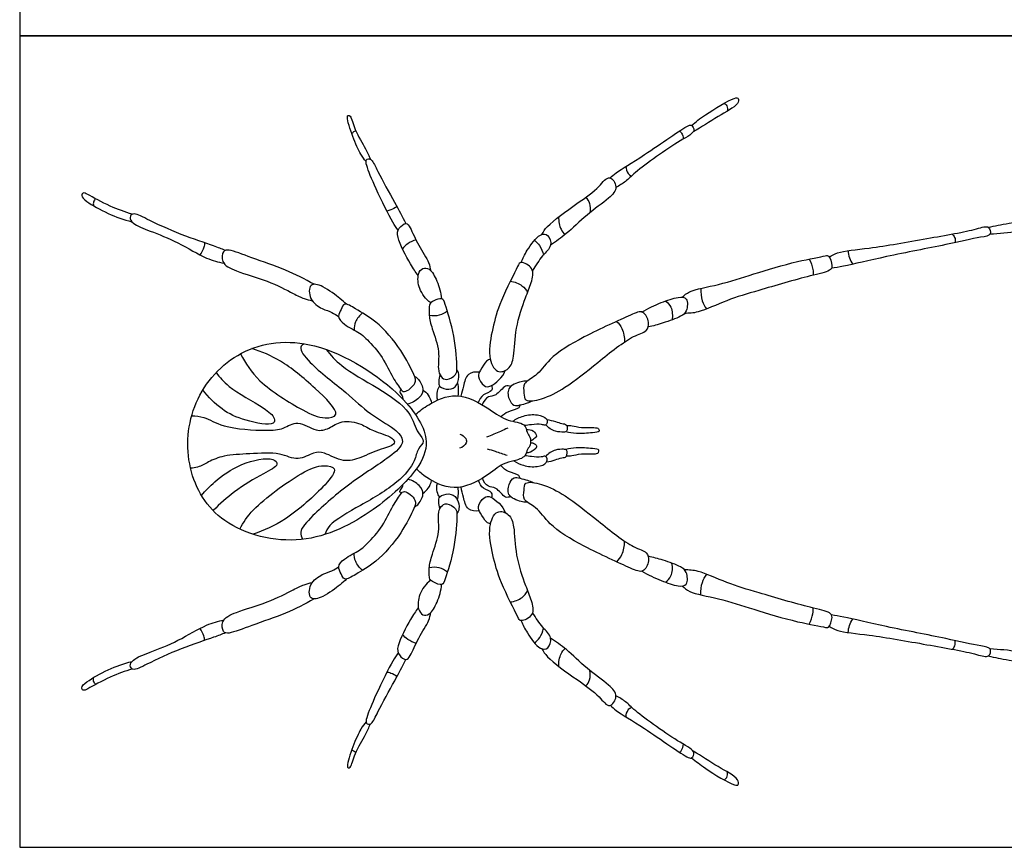
# Model space of a CAD drawing. Units: feet. Extents: x 0 to 0.577, y -0.43 to 0.211.
# Drawn here: x 0 to 0.128, y 0 to 0.108 of the extents above; entities that cross this region are included whole.
import ezdxf

# ---------------------------------------------------------------- set-up
doc = ezdxf.new("R2010")
doc.units = ezdxf.units.FT
doc.header["$MEASUREMENT"] = 0
for name, color, linetype, true_color in [('2D$AG-ANIMALS', 7, 'Continuous', 0x66ccff), ('2D$AG-DETAILS', 7, 'Continuous', 0x66ffff), ('2D$X-VPRT', 6, 'Continuous', 0xff00ff)]:
    doc.layers.add(name, color=color, linetype=linetype, true_color=true_color)

msp = doc.modelspace()

# ---------------------------------------------------------------- linework, layer by layer
at = {"layer": '2D$AG-ANIMALS'}
for points, knots in [([(0.08751, 0.09406), (0.0881, 0.09455), (0.08912, 0.09538), (0.09289, 0.09771), (0.0937, 0.09765), (0.09359, 0.09662), (0.09074, 0.09517), (0.08881, 0.09384), (0.08771, 0.0932)], [0, 0, 0, 0, 0.515266, 1.220575, 1.465206, 1.738978, 2.33013, 2.995808, 2.995808, 2.995808, 2.995808]), ([(0.0451, 0.08938), (0.04486, 0.08967), (0.04435, 0.09032), (0.04338, 0.09251), (0.04255, 0.09502), (0.04276, 0.09542), (0.0432, 0.09529), (0.0436, 0.09333), (0.04509, 0.09107), (0.04547, 0.09011), (0.04567, 0.08965)], [0, 0, 0, 0, 0.363265, 0.906551, 1.453219, 1.630866, 1.80705, 2.272937, 2.843375, 3.262553, 3.262553, 3.262553, 3.262553]), ([(0.0769, 0.08722), (0.07716, 0.08745), (0.07776, 0.08803), (0.08131, 0.09008), (0.08688, 0.09409), (0.08755, 0.09414), (0.08812, 0.09318), (0.08577, 0.09204), (0.08014, 0.08806), (0.07904, 0.08677), (0.07809, 0.08621), (0.07765, 0.08598)], [0, 0, 0, 0, 0.347009, 1.057575, 1.945492, 2.179351, 2.455185, 2.966603, 3.872499, 4.324241, 4.737755, 4.737755, 4.737755, 4.737755]), ([(0.04929, 0.0804), (0.04905, 0.08075), (0.0485, 0.08144), (0.0464, 0.08576), (0.04518, 0.08864), (0.04504, 0.08956), (0.04544, 0.08974), (0.04595, 0.08958), (0.04668, 0.08786), (0.0489, 0.08397), (0.04981, 0.08219), (0.0503, 0.08126)], [0, 0, 0, 0, 0.383796, 1.131005, 1.74804, 2.03288, 2.226318, 2.444344, 2.890883, 3.616868, 4.219257, 4.219257, 4.219257, 4.219257]), ([(0.068, 0.07985), (0.06823, 0.08021), (0.06863, 0.08103), (0.07269, 0.08398), (0.07536, 0.08579), (0.0768, 0.08784), (0.07805, 0.08591), (0.07665, 0.08442), (0.0738, 0.08246), (0.07127, 0.0799), (0.06984, 0.07894), (0.06913, 0.07847)], [0, 0, 0, 0, 0.384749, 1.133311, 1.783524, 2.236803, 2.639706, 3.091325, 3.733727, 4.381003, 4.923003, 4.923003, 4.923003, 4.923003]), ([(0.01466, 0.08249), (0.01369, 0.08278), (0.0119, 0.08339), (0.00899, 0.08499), (0.00826, 0.08538), (0.00793, 0.08485), (0.00883, 0.084), (0.01156, 0.08246), (0.01355, 0.08178), (0.01462, 0.08151)], [0, 0, 0, 0, 0.595507, 1.211367, 1.484208, 1.690592, 2.033655, 2.639255, 3.256594, 3.256594, 3.256594, 3.256594]), ([(0.02679, 0.07778), (0.02628, 0.07797), (0.0252, 0.0784), (0.02091, 0.07981), (0.01682, 0.08169), (0.01478, 0.08281), (0.01423, 0.08204), (0.0148, 0.08112), (0.01715, 0.08024), (0.02062, 0.07889), (0.02424, 0.07663), (0.02583, 0.07627), (0.0266, 0.07609)], [0, 0, 0, 0, 0.436674, 1.155763, 1.907482, 2.381172, 2.638997, 2.953625, 3.481232, 4.155248, 4.852959, 5.376893, 5.376893, 5.376893, 5.376893]), ([(0.12614, 0.08078), (0.12704, 0.08098), (0.12876, 0.08137), (0.13388, 0.08194), (0.13595, 0.08227), (0.13654, 0.08138), (0.13416, 0.08097), (0.13001, 0.08014), (0.1276, 0.07995), (0.12637, 0.07988)], [0, 0, 0, 0, 0.565453, 1.343084, 1.818566, 2.057968, 2.521082, 3.243271, 3.896828, 3.896828, 3.896828, 3.896828]), ([(0.05191, 0.0745), (0.05154, 0.075), (0.05089, 0.07591), (0.04906, 0.0794), (0.04925, 0.08065), (0.05037, 0.08152), (0.05095, 0.08063), (0.0519, 0.07841), (0.05335, 0.07627), (0.05346, 0.07549), (0.05353, 0.07513)], [0, 0, 0, 0, 0.462261, 1.123479, 1.495636, 1.846514, 2.14261, 2.684068, 3.231192, 3.587361, 3.587361, 3.587361, 3.587361]), ([(0.10543, 0.07691), (0.10578, 0.07712), (0.10656, 0.07767), (0.11105, 0.07803), (0.11793, 0.07929), (0.12432, 0.08038), (0.12624, 0.08113), (0.12667, 0.07969), (0.12485, 0.07949), (0.12036, 0.07842), (0.11315, 0.07708), (0.10742, 0.0757), (0.10625, 0.07553), (0.10572, 0.07544)], [0, 0, 0, 0, 0.37704, 1.071309, 2.008886, 2.881482, 3.306283, 3.618068, 4.011426, 4.744474, 5.698591, 6.510621, 6.943089, 6.943089, 6.943089, 6.943089]), ([(0.06531, 0.07619), (0.06553, 0.07675), (0.06601, 0.07774), (0.06762, 0.08001), (0.06891, 0.07992), (0.06943, 0.07827), (0.06798, 0.07709), (0.06722, 0.0758), (0.06678, 0.07516)], [0, 0, 0, 0, 0.45517, 1.004742, 1.335853, 1.72714, 2.173746, 2.690668, 2.690668, 2.690668, 2.690668]), ([(0.03834, 0.07336), (0.03713, 0.07404), (0.03468, 0.07531), (0.03039, 0.0767), (0.02741, 0.07792), (0.02641, 0.07776), (0.02617, 0.07604), (0.02835, 0.07493), (0.03224, 0.07393), (0.03553, 0.0722), (0.03697, 0.07148), (0.03774, 0.07129), (0.03811, 0.07122)], [0, 0, 0, 0, 0.692552, 1.429236, 2.02791, 2.319912, 2.703508, 3.201282, 3.901245, 4.559074, 4.982869, 5.340831, 5.340831, 5.340831, 5.340831]), ([(0.0863, 0.07168), (0.0866, 0.07194), (0.0872, 0.0726), (0.09131, 0.07329), (0.09558, 0.07472), (0.10095, 0.07635), (0.10483, 0.07701), (0.10541, 0.07719), (0.10595, 0.07573), (0.10547, 0.07499), (0.10268, 0.07446), (0.09617, 0.07252), (0.0923, 0.07141), (0.08842, 0.06959), (0.08718, 0.06958), (0.0866, 0.06956)], [0, 0, 0, 0, 0.369548, 1.038871, 1.782042, 2.610768, 3.263957, 3.482898, 3.873239, 4.154783, 4.705183, 5.599751, 6.312985, 6.993895, 7.4455, 7.4455, 7.4455, 7.4455]), ([(0.06485, 0.07567), (0.06501, 0.076), (0.06519, 0.07643), (0.06715, 0.07553), (0.06662, 0.07344), (0.06583, 0.07156), (0.06448, 0.06768), (0.06447, 0.06408), (0.06388, 0.06225), (0.06198, 0.06162), (0.0609, 0.06415), (0.06161, 0.06776), (0.06249, 0.07107), (0.06443, 0.0748), (0.06485, 0.07567)], [0, 0, 0, 0, 0.282721, 0.707663, 1.167337, 1.663192, 2.352741, 3.004513, 3.454148, 3.859405, 4.363202, 5.011143, 5.674911, 6.427304, 6.427304, 6.427304, 6.427304]), ([(0.05353, 0.07092), (0.0529, 0.0714), (0.05192, 0.07267), (0.05177, 0.07464), (0.05245, 0.07556), (0.05349, 0.07545), (0.05446, 0.07371), (0.05488, 0.07226), (0.05494, 0.07148)], [0, 0, 0, 0, 0.521784, 0.986227, 1.317093, 1.620958, 2.084956, 2.607687, 2.607687, 2.607687, 2.607687]), ([(0.04257, 0.07075), (0.04229, 0.07101), (0.04172, 0.07152), (0.03966, 0.07312), (0.03761, 0.07367), (0.03767, 0.07126), (0.03936, 0.07012), (0.04066, 0.06975), (0.04126, 0.06934), (0.04154, 0.06914)], [0, 0, 0, 0, 0.363577, 0.92226, 1.344846, 1.786531, 2.265577, 2.661662, 3.007461, 3.007461, 3.007461, 3.007461]), ([(0.04424, 0.06701), (0.04373, 0.06732), (0.04226, 0.06802), (0.0413, 0.06913), (0.04188, 0.07005), (0.04225, 0.0711), (0.04394, 0.07), (0.04659, 0.06859), (0.04971, 0.06494), (0.05132, 0.06169), (0.0518, 0.06048), (0.05009, 0.05906), (0.04952, 0.05982), (0.04832, 0.06159), (0.0472, 0.06415), (0.04509, 0.06632), (0.04459, 0.06679), (0.04424, 0.06701)], [0, 0, 0, 0, 0.509921, 0.893896, 1.228422, 1.534051, 1.956468, 2.559752, 3.313232, 3.957113, 4.315758, 4.763788, 5.042546, 5.53447, 6.12316, 6.699911, 7.056875, 7.056875, 7.056875, 7.056875]), ([(0.05334, 0.0693), (0.05331, 0.06961), (0.05335, 0.07007), (0.05333, 0.07083), (0.0539, 0.07121), (0.0551, 0.07171), (0.05549, 0.07054), (0.05674, 0.06667), (0.05697, 0.06252), (0.05692, 0.06157), (0.05563, 0.06074), (0.05479, 0.06129), (0.05439, 0.06243), (0.0548, 0.06466), (0.0537, 0.06745), (0.05338, 0.06884), (0.05334, 0.0693)], [0, 0, 0, 0, 0.305576, 0.582717, 0.859103, 1.210649, 1.527915, 2.232114, 2.926888, 3.242058, 3.626742, 3.935248, 4.290852, 4.79716, 5.392435, 5.84975, 5.84975, 5.84975, 5.84975]), ([(0.08103, 0.06974), (0.08183, 0.07022), (0.08348, 0.07099), (0.08563, 0.07173), (0.08709, 0.07169), (0.08694, 0.06976), (0.0861, 0.06911), (0.08373, 0.06826), (0.08251, 0.06794), (0.08186, 0.0678)], [0, 0, 0, 0, 0.569835, 1.087214, 1.437855, 1.85461, 2.202418, 2.732594, 3.21344, 3.21344, 3.21344, 3.21344]), ([(0.06593, 0.05829), (0.0657, 0.05846), (0.06572, 0.05922), (0.06545, 0.06059), (0.06746, 0.06137), (0.06899, 0.0639), (0.0734, 0.06659), (0.0793, 0.06922), (0.08123, 0.07011), (0.08206, 0.06841), (0.08172, 0.06711), (0.07964, 0.06669), (0.07523, 0.06311), (0.07119, 0.05988), (0.06828, 0.05839), (0.06627, 0.05804), (0.06593, 0.05829)], [0, 0, 0, 0, 0.327392, 0.700065, 1.155058, 1.726311, 2.511565, 3.388362, 3.825754, 4.238522, 4.595062, 5.055476, 5.868168, 6.657246, 7.284116, 7.769968, 7.769968, 7.769968, 7.769968]), ([(0.05167, 0.04932), (0.05251, 0.05051), (0.05369, 0.0532), (0.05, 0.05941), (0.03881, 0.06668), (0.02847, 0.06544), (0.02208, 0.05833), (0.02138, 0.04921), (0.02598, 0.04152), (0.03695, 0.03883), (0.04607, 0.0435), (0.05042, 0.04758), (0.05167, 0.04932)], [0, 0, 0, 0, 0.64046, 1.542393, 2.778034, 3.82989, 4.834279, 5.827591, 6.799519, 7.888007, 8.97013, 9.914906, 9.914906, 9.914906, 9.914906]), ([(0.06131, 0.0636), (0.06112, 0.06353), (0.06072, 0.06341), (0.06, 0.06215), (0.05953, 0.06136), (0.06043, 0.06), (0.06146, 0.05992), (0.06294, 0.06125), (0.06323, 0.06211)], [0, 0, 0, 0, 0.258713, 0.658825, 0.97977, 1.378228, 1.697249, 2.258833, 2.258833, 2.258833, 2.258833]), ([(0.05473, 0.06157), (0.05462, 0.0613), (0.05456, 0.06071), (0.05457, 0.05994), (0.05594, 0.05951), (0.05706, 0.0601), (0.05733, 0.06167), (0.05706, 0.06204), (0.05694, 0.06221)], [0, 0, 0, 0, 0.320109, 0.596249, 0.971371, 1.338773, 1.743129, 2.013301, 2.013301, 2.013301, 2.013301]), ([(0.05986, 0.0619), (0.05938, 0.06195), (0.05819, 0.06188), (0.05781, 0.06005), (0.05754, 0.05923), (0.05747, 0.05878)], [0, 0, 0, 0, 0.407686, 0.843453, 1.239966, 1.239966, 1.239966, 1.239966]), ([(0.05144, 0.06136), (0.05158, 0.06128), (0.05187, 0.06114), (0.0528, 0.0597), (0.0521, 0.05848), (0.05105, 0.05786), (0.05048, 0.05775)], [0, 0, 0, 0, 0.235189, 0.652891, 1.03409, 1.483638, 1.483638, 1.483638, 1.483638]), ([(0.05702, 0.06048), (0.05708, 0.06021), (0.05715, 0.05966), (0.05712, 0.0591), (0.05708, 0.05883)], [0, 0, 0, 0, 0.3104491, 0.6194876, 0.6194876, 0.6194876, 0.6194876]), ([(0.06607, 0.06073), (0.06587, 0.06074), (0.0655, 0.06077), (0.06343, 0.06013), (0.06362, 0.05843), (0.0643, 0.05742), (0.06517, 0.05764), (0.06614, 0.05787), (0.06661, 0.05808), (0.06685, 0.05819)], [0, 0, 0, 0, 0.260057, 0.722041, 1.131858, 1.48282, 1.783039, 2.124, 2.423083, 2.423083, 2.423083, 2.423083]), ([(0.04968, 0.05962), (0.0496, 0.05955), (0.04938, 0.05933), (0.04991, 0.05885), (0.04988, 0.05855), (0.04988, 0.05841)], [0, 0, 0, 0, 0.1922856, 0.452759, 0.6778092, 0.6778092, 0.6778092, 0.6778092]), ([(0.05252, 0.05957), (0.05279, 0.0594), (0.05327, 0.05896), (0.05357, 0.05824), (0.05365, 0.05787)], [0, 0, 0, 0, 0.3311006, 0.6931982, 0.6931982, 0.6931982, 0.6931982]), ([(0.0547, 0.06009), (0.05455, 0.05989), (0.0543, 0.05944), (0.0543, 0.05863), (0.0544, 0.05826)], [0, 0, 0, 0, 0.2938316, 0.6604292, 0.6604292, 0.6604292, 0.6604292]), ([(0.06148, 0.06017), (0.06153, 0.05996), (0.06165, 0.05936), (0.06023, 0.05908), (0.05988, 0.05832), (0.05973, 0.05795)], [0, 0, 0, 0, 0.272968, 0.645238, 1.018601, 1.018601, 1.018601, 1.018601]), ([(0.06395, 0.06004), (0.06374, 0.06009), (0.06319, 0.06034), (0.06208, 0.05868), (0.06098, 0.05889), (0.0604, 0.05806), (0.06024, 0.05765)], [0, 0, 0, 0, 0.278219, 0.722262, 1.060567, 1.447958, 1.447958, 1.447958, 1.447958]), ([(0.05155, 0.05638), (0.05208, 0.05687), (0.05324, 0.05772), (0.05696, 0.05962), (0.06117, 0.05717), (0.06336, 0.05548), (0.06587, 0.05536), (0.06603, 0.05403), (0.06652, 0.0535), (0.06662, 0.0524), (0.06606, 0.05189), (0.06595, 0.05082), (0.06431, 0.05028), (0.06284, 0.05005), (0.0607, 0.04817), (0.05665, 0.04616), (0.05296, 0.04809), (0.05207, 0.0489), (0.05167, 0.04932)], [0, 0, 0, 0, 0.49926, 1.160668, 1.887214, 2.466561, 2.962175, 3.310261, 3.599483, 3.935696, 4.221334, 4.54928, 4.971348, 5.38406, 5.949904, 6.659352, 7.320868, 7.77335, 7.77335, 7.77335, 7.77335]), ([(0.06516, 0.05764), (0.06512, 0.05751), (0.0651, 0.05714), (0.06353, 0.05684), (0.06298, 0.05634), (0.06268, 0.05609)], [0, 0, 0, 0, 0.2148303, 0.6215133, 0.9908867, 0.9908867, 0.9908867, 0.9908867]), ([(0.06422, 0.05551), (0.06465, 0.05581), (0.06559, 0.05628), (0.06737, 0.05649), (0.06873, 0.05596), (0.06874, 0.05522), (0.0684, 0.05491), (0.06793, 0.0552), (0.06663, 0.05505), (0.06605, 0.05499), (0.06575, 0.05494)], [0, 0, 0, 0, 0.423228, 0.881204, 1.267259, 1.526219, 1.727892, 1.962022, 2.346286, 2.67428, 2.67428, 2.67428, 2.67428]), ([(0.06864, 0.05575), (0.06902, 0.05568), (0.06977, 0.05552), (0.07056, 0.05516), (0.07136, 0.05519), (0.07134, 0.0541), (0.07081, 0.05411), (0.0697, 0.05408), (0.06885, 0.05466), (0.06851, 0.05503)], [0, 0, 0, 0, 0.366079, 0.686758, 0.957119, 1.257361, 1.473385, 1.826395, 2.244966, 2.244966, 2.244966, 2.244966]), ([(0.06356, 0.05463), (0.06324, 0.05448), (0.06261, 0.05417), (0.06142, 0.05367), (0.06081, 0.05345)], [0, 0, 0, 0, 0.3502544, 0.8225998, 0.8225998, 0.8225998, 0.8225998]), ([(0.06599, 0.05442), (0.0663, 0.05446), (0.06696, 0.05439), (0.06742, 0.05355), (0.06709, 0.0533), (0.06675, 0.05302), (0.06654, 0.05294)], [0, 0, 0, 0, 0.328657, 0.626497, 0.822721, 1.100505, 1.100505, 1.100505, 1.100505]), ([(0.07125, 0.05494), (0.07148, 0.05495), (0.07199, 0.05496), (0.07312, 0.05461), (0.07514, 0.05474), (0.0754, 0.05455), (0.07558, 0.05409), (0.07449, 0.05401), (0.07248, 0.05382), (0.07159, 0.05403), (0.07115, 0.05415)], [0, 0, 0, 0, 0.281572, 0.66478, 1.14019, 1.322867, 1.508812, 1.824176, 2.318631, 2.717142, 2.717142, 2.717142, 2.717142]), ([(0.05734, 0.05384), (0.05765, 0.05374), (0.05816, 0.05329), (0.05831, 0.05264), (0.05766, 0.05209), (0.0573, 0.05199)], [0, 0, 0, 0, 0.3336016, 0.5885344, 0.9468809, 0.9468809, 0.9468809, 0.9468809]), ([(0.06654, 0.05271), (0.06671, 0.05272), (0.06704, 0.05265), (0.06758, 0.05213), (0.0665, 0.05138), (0.06617, 0.05139), (0.06598, 0.05139)], [0, 0, 0, 0, 0.242547, 0.484778, 0.834342, 1.085827, 1.085827, 1.085827, 1.085827]), ([(0.06087, 0.05192), (0.06123, 0.05182), (0.06193, 0.0516), (0.06297, 0.05126), (0.06349, 0.05109)], [0, 0, 0, 0, 0.3584182, 0.7937956, 0.7937956, 0.7937956, 0.7937956]), ([(0.06863, 0.05021), (0.06901, 0.05028), (0.06976, 0.05044), (0.07055, 0.0508), (0.07135, 0.05077), (0.07133, 0.05186), (0.0708, 0.05185), (0.06969, 0.05189), (0.06884, 0.0513), (0.0685, 0.05093)], [0, 0, 0, 0, 0.366079, 0.686758, 0.957119, 1.257361, 1.473385, 1.826395, 2.244966, 2.244966, 2.244966, 2.244966]), ([(0.07124, 0.05102), (0.07147, 0.05102), (0.07197, 0.051), (0.07311, 0.05135), (0.07513, 0.05122), (0.07539, 0.05141), (0.07557, 0.05187), (0.07448, 0.05195), (0.07247, 0.05214), (0.07158, 0.05193), (0.07114, 0.05182)], [0, 0, 0, 0, 0.281572, 0.66478, 1.14019, 1.322867, 1.508812, 1.824176, 2.318631, 2.717142, 2.717142, 2.717142, 2.717142]), ([(0.06437, 0.05034), (0.06475, 0.0501), (0.06565, 0.04968), (0.06736, 0.04947), (0.06871, 0.05), (0.06873, 0.05074), (0.06839, 0.05105), (0.06792, 0.05076), (0.06665, 0.05091), (0.06607, 0.05097), (0.06579, 0.05102)], [0.053422, 0.053422, 0.053422, 0.053422, 0.423228, 0.881204, 1.267259, 1.526219, 1.727892, 1.962022, 2.346286, 2.655761, 2.655761, 2.655761, 2.655761]), ([(0.06517, 0.04808), (0.06513, 0.04821), (0.06511, 0.04858), (0.06355, 0.04888), (0.063, 0.04937), (0.06267, 0.04974)], [0, 0, 0, 0, 0.2148303, 0.6215133, 0.9828746, 0.9828746, 0.9828746, 0.9828746]), ([(0.05145, 0.04436), (0.05159, 0.04444), (0.05188, 0.04457), (0.05281, 0.04602), (0.05212, 0.04722), (0.05111, 0.04783), (0.05056, 0.04795)], [0, 0, 0, 0, 0.235189, 0.652891, 1.03409, 1.465721, 1.465721, 1.465721, 1.465721]), ([(0.05253, 0.04614), (0.0528, 0.04632), (0.05327, 0.04675), (0.05357, 0.04744), (0.05364, 0.0478)], [0, 0, 0, 0, 0.3311006, 0.675783, 0.675783, 0.675783, 0.675783]), ([(0.06149, 0.04554), (0.06153, 0.04576), (0.06166, 0.04636), (0.06026, 0.04663), (0.0599, 0.04738), (0.05975, 0.04779)], [0, 0, 0, 0, 0.272968, 0.645238, 1.006824, 1.006824, 1.006824, 1.006824]), ([(0.06396, 0.04568), (0.06374, 0.04563), (0.0632, 0.04538), (0.06209, 0.04703), (0.06099, 0.04683), (0.06043, 0.04764), (0.06026, 0.04808)], [0, 0, 0, 0, 0.278219, 0.722262, 1.060567, 1.437983, 1.437983, 1.437983, 1.437983]), ([(0.06608, 0.04499), (0.06588, 0.04498), (0.06551, 0.04495), (0.06344, 0.04559), (0.06363, 0.04729), (0.06431, 0.0483), (0.06518, 0.04808), (0.06615, 0.04785), (0.06662, 0.04764), (0.06686, 0.04753)], [0, 0, 0, 0, 0.260057, 0.722041, 1.131858, 1.48282, 1.783039, 2.124, 2.423083, 2.423083, 2.423083, 2.423083]), ([(0.06594, 0.04743), (0.06571, 0.04726), (0.06573, 0.0465), (0.06546, 0.04513), (0.06747, 0.04435), (0.069, 0.04182), (0.07341, 0.03913), (0.07931, 0.0365), (0.08124, 0.03561), (0.08207, 0.03731), (0.08173, 0.0386), (0.07965, 0.03903), (0.07524, 0.04261), (0.0712, 0.04584), (0.06829, 0.04733), (0.06628, 0.04768), (0.06594, 0.04743)], [0, 0, 0, 0, 0.327392, 0.700065, 1.155058, 1.726311, 2.511565, 3.388362, 3.825754, 4.238522, 4.595062, 5.055476, 5.868168, 6.657246, 7.284116, 7.769968, 7.769968, 7.769968, 7.769968]), ([(0.04425, 0.03871), (0.04374, 0.0384), (0.04227, 0.0377), (0.04131, 0.03658), (0.04189, 0.03567), (0.04226, 0.03462), (0.04395, 0.03572), (0.0466, 0.03713), (0.04972, 0.04078), (0.05133, 0.04402), (0.05181, 0.04524), (0.0501, 0.04666), (0.04953, 0.0459), (0.04833, 0.04412), (0.04721, 0.04156), (0.0451, 0.0394), (0.0446, 0.03893), (0.04425, 0.03871)], [0, 0, 0, 0, 0.509921, 0.893896, 1.228422, 1.534051, 1.956468, 2.559752, 3.313232, 3.957113, 4.315758, 4.763788, 5.042546, 5.53447, 6.12316, 6.699911, 7.056875, 7.056875, 7.056875, 7.056875]), ([(0.04969, 0.0461), (0.04961, 0.04617), (0.04939, 0.04639), (0.04989, 0.04684), (0.04989, 0.04712), (0.04989, 0.04724)], [0, 0, 0, 0, 0.1922856, 0.452759, 0.6430533, 0.6430533, 0.6430533, 0.6430533]), ([(0.05471, 0.04563), (0.05456, 0.04583), (0.05431, 0.04627), (0.05431, 0.04705), (0.0544, 0.04742)], [0, 0, 0, 0, 0.2938316, 0.646063, 0.646063, 0.646063, 0.646063]), ([(0.05703, 0.04524), (0.05709, 0.04551), (0.05716, 0.04604), (0.05713, 0.04656), (0.0571, 0.0469)], [0, 0, 0, 0, 0.3104491, 0.5907592, 0.5907592, 0.5907592, 0.5907592]), ([(0.05987, 0.04382), (0.05939, 0.04377), (0.0582, 0.04384), (0.05782, 0.04564), (0.05757, 0.04644), (0.05749, 0.04695)], [0, 0, 0, 0, 0.407686, 0.843453, 1.215691, 1.215691, 1.215691, 1.215691]), ([(0.05474, 0.04415), (0.05463, 0.04442), (0.05456, 0.04501), (0.05458, 0.04578), (0.05595, 0.04621), (0.05707, 0.04562), (0.05734, 0.04405), (0.05707, 0.04368), (0.05695, 0.04351)], [0, 0, 0, 0, 0.320109, 0.596249, 0.971371, 1.338773, 1.743129, 2.013301, 2.013301, 2.013301, 2.013301]), ([(0.06131, 0.04212), (0.06113, 0.04219), (0.06073, 0.04231), (0.06001, 0.04356), (0.05954, 0.04436), (0.06044, 0.04572), (0.06147, 0.0458), (0.06295, 0.04447), (0.06324, 0.04361)], [0, 0, 0, 0, 0.258713, 0.658825, 0.97977, 1.378228, 1.697249, 2.258833, 2.258833, 2.258833, 2.258833]), ([(0.05335, 0.03642), (0.05332, 0.03611), (0.05336, 0.03564), (0.05334, 0.03488), (0.05391, 0.03451), (0.05511, 0.03401), (0.0555, 0.03518), (0.05675, 0.03905), (0.05698, 0.0432), (0.05693, 0.04415), (0.05563, 0.04497), (0.0548, 0.04443), (0.05439, 0.04329), (0.05481, 0.04106), (0.05371, 0.03827), (0.05338, 0.03688), (0.05335, 0.03642)], [0, 0, 0, 0, 0.305576, 0.582717, 0.859103, 1.210649, 1.527915, 2.232114, 2.926888, 3.242058, 3.626742, 3.935248, 4.290852, 4.79716, 5.392435, 5.84975, 5.84975, 5.84975, 5.84975]), ([(0.06486, 0.03005), (0.06502, 0.02972), (0.0652, 0.02929), (0.06715, 0.03019), (0.06663, 0.03228), (0.06584, 0.03415), (0.06449, 0.03804), (0.06448, 0.04164), (0.06389, 0.04346), (0.06199, 0.0441), (0.06091, 0.04157), (0.06162, 0.03796), (0.0625, 0.03465), (0.06444, 0.03092), (0.06486, 0.03005)], [0, 0, 0, 0, 0.282721, 0.707663, 1.167337, 1.663192, 2.352741, 3.004513, 3.454148, 3.859405, 4.363202, 5.011143, 5.674911, 6.427304, 6.427304, 6.427304, 6.427304]), ([(0.08104, 0.03597), (0.08184, 0.0355), (0.08349, 0.03473), (0.08564, 0.03399), (0.0871, 0.03403), (0.08694, 0.03596), (0.08611, 0.03661), (0.08374, 0.03746), (0.08252, 0.03778), (0.08187, 0.03792)], [0, 0, 0, 0, 0.569835, 1.087214, 1.437855, 1.85461, 2.202418, 2.732594, 3.21344, 3.21344, 3.21344, 3.21344]), ([(0.04258, 0.03497), (0.0423, 0.0347), (0.04173, 0.03419), (0.03966, 0.0326), (0.03762, 0.03205), (0.03768, 0.03446), (0.03936, 0.0356), (0.04067, 0.03597), (0.04127, 0.03638), (0.04155, 0.03658)], [0, 0, 0, 0, 0.363577, 0.92226, 1.344846, 1.786531, 2.265577, 2.661662, 3.007461, 3.007461, 3.007461, 3.007461]), ([(0.08631, 0.03404), (0.08661, 0.03378), (0.08721, 0.03312), (0.09131, 0.03243), (0.09558, 0.03099), (0.10096, 0.02937), (0.10484, 0.02871), (0.10542, 0.02853), (0.10596, 0.02999), (0.10548, 0.03073), (0.10269, 0.03126), (0.09618, 0.0332), (0.09231, 0.03431), (0.08842, 0.03613), (0.08719, 0.03613), (0.08661, 0.03616)], [0, 0, 0, 0, 0.369548, 1.038871, 1.782042, 2.610768, 3.263957, 3.482898, 3.873239, 4.154783, 4.705183, 5.599751, 6.312985, 6.993895, 7.4455, 7.4455, 7.4455, 7.4455]), ([(0.05354, 0.0348), (0.05291, 0.03432), (0.05193, 0.03305), (0.05178, 0.03108), (0.05245, 0.03016), (0.0535, 0.03027), (0.05447, 0.032), (0.05489, 0.03346), (0.05495, 0.03424)], [0, 0, 0, 0, 0.521784, 0.986227, 1.317093, 1.620958, 2.084956, 2.607687, 2.607687, 2.607687, 2.607687]), ([(0.03835, 0.03236), (0.03714, 0.03168), (0.03469, 0.0304), (0.0304, 0.02902), (0.02742, 0.0278), (0.02642, 0.02796), (0.02618, 0.02968), (0.02836, 0.03079), (0.03225, 0.03179), (0.03554, 0.03352), (0.03698, 0.03424), (0.03775, 0.03443), (0.03811, 0.0345)], [0, 0, 0, 0, 0.692552, 1.429236, 2.02791, 2.319912, 2.703508, 3.201282, 3.901245, 4.559074, 4.982869, 5.340831, 5.340831, 5.340831, 5.340831]), ([(0.05192, 0.03121), (0.05155, 0.03072), (0.0509, 0.02981), (0.04907, 0.02632), (0.04926, 0.02507), (0.05038, 0.0242), (0.05096, 0.02509), (0.05191, 0.02731), (0.05335, 0.02945), (0.05347, 0.03023), (0.05354, 0.03059)], [0, 0, 0, 0, 0.462261, 1.123479, 1.495636, 1.846514, 2.14261, 2.684068, 3.231192, 3.587361, 3.587361, 3.587361, 3.587361]), ([(0.0268, 0.02794), (0.02629, 0.02774), (0.02521, 0.02732), (0.02092, 0.02591), (0.01683, 0.02403), (0.01479, 0.02291), (0.01424, 0.02368), (0.01481, 0.0246), (0.01716, 0.02548), (0.02063, 0.02683), (0.02425, 0.02909), (0.02584, 0.02945), (0.02661, 0.02963)], [0, 0, 0, 0, 0.436674, 1.155763, 1.907482, 2.381172, 2.638997, 2.953625, 3.481232, 4.155248, 4.852959, 5.376893, 5.376893, 5.376893, 5.376893]), ([(0.06532, 0.02953), (0.06554, 0.02897), (0.06602, 0.02798), (0.06763, 0.02571), (0.06892, 0.0258), (0.06944, 0.02745), (0.06799, 0.02863), (0.06723, 0.02992), (0.06679, 0.03056)], [0, 0, 0, 0, 0.45517, 1.004742, 1.335853, 1.72714, 2.173746, 2.690668, 2.690668, 2.690668, 2.690668]), ([(0.10544, 0.0288), (0.10579, 0.0286), (0.10657, 0.02805), (0.11105, 0.02769), (0.11793, 0.02643), (0.12433, 0.02533), (0.12625, 0.02459), (0.12668, 0.02603), (0.12486, 0.02623), (0.12037, 0.0273), (0.11316, 0.02864), (0.10743, 0.03002), (0.10626, 0.03019), (0.10573, 0.03027)], [0, 0, 0, 0, 0.37704, 1.071309, 2.008886, 2.881482, 3.306283, 3.618068, 4.011426, 4.744474, 5.698591, 6.510621, 6.943089, 6.943089, 6.943089, 6.943089]), ([(0.06801, 0.02586), (0.06824, 0.0255), (0.06864, 0.02468), (0.0727, 0.02174), (0.07536, 0.01993), (0.07681, 0.01787), (0.07806, 0.01981), (0.07666, 0.0213), (0.07381, 0.02326), (0.07128, 0.02581), (0.06985, 0.02678), (0.06914, 0.02725)], [0, 0, 0, 0, 0.384749, 1.133311, 1.783524, 2.236803, 2.639706, 3.091325, 3.733727, 4.381003, 4.923003, 4.923003, 4.923003, 4.923003]), ([(0.12615, 0.02494), (0.12705, 0.02474), (0.12877, 0.02435), (0.13389, 0.02377), (0.13596, 0.02345), (0.13655, 0.02434), (0.13417, 0.02475), (0.13002, 0.02558), (0.12761, 0.02577), (0.12638, 0.02584)], [0, 0, 0, 0, 0.565453, 1.343084, 1.818566, 2.057968, 2.521082, 3.243271, 3.896828, 3.896828, 3.896828, 3.896828]), ([(0.0493, 0.02532), (0.04905, 0.02497), (0.04851, 0.02428), (0.04641, 0.01996), (0.04519, 0.01708), (0.04505, 0.01616), (0.04545, 0.01598), (0.04596, 0.01614), (0.04669, 0.01785), (0.04891, 0.02175), (0.04982, 0.02353), (0.05031, 0.02446)], [0, 0, 0, 0, 0.383796, 1.131005, 1.74804, 2.03288, 2.226318, 2.444344, 2.890883, 3.616868, 4.219257, 4.219257, 4.219257, 4.219257]), ([(0.01467, 0.02323), (0.01369, 0.02294), (0.0119, 0.02233), (0.009, 0.02073), (0.00827, 0.02034), (0.00794, 0.02087), (0.00884, 0.02172), (0.01157, 0.02326), (0.01356, 0.02394), (0.01463, 0.02421)], [0, 0, 0, 0, 0.595507, 1.211367, 1.484208, 1.690592, 2.033655, 2.639255, 3.256594, 3.256594, 3.256594, 3.256594]), ([(0.07691, 0.0185), (0.07717, 0.01827), (0.07777, 0.01768), (0.08132, 0.01564), (0.08688, 0.01163), (0.08756, 0.01158), (0.08813, 0.01254), (0.08578, 0.01368), (0.08015, 0.01765), (0.07905, 0.01895), (0.07809, 0.01951), (0.07766, 0.01974)], [0, 0, 0, 0, 0.347009, 1.057575, 1.945492, 2.179351, 2.455185, 2.966603, 3.872499, 4.324241, 4.737755, 4.737755, 4.737755, 4.737755]), ([(0.04511, 0.01634), (0.04487, 0.01605), (0.04436, 0.0154), (0.04339, 0.01321), (0.04256, 0.0107), (0.04277, 0.0103), (0.04321, 0.01043), (0.04361, 0.01239), (0.0451, 0.01465), (0.04548, 0.01561), (0.04568, 0.01607)], [0, 0, 0, 0, 0.363265, 0.906551, 1.453219, 1.630866, 1.80705, 2.272937, 2.843375, 3.262553, 3.262553, 3.262553, 3.262553]), ([(0.08752, 0.01166), (0.08811, 0.01117), (0.08912, 0.01034), (0.0929, 0.00801), (0.0937, 0.00807), (0.0936, 0.0091), (0.09075, 0.01055), (0.08882, 0.01188), (0.08772, 0.01252)], [0, 0, 0, 0, 0.515266, 1.220575, 1.465206, 1.738978, 2.33013, 2.995808, 2.995808, 2.995808, 2.995808])]:
    msp.add_open_spline(points, degree=3, knots=knots, dxfattribs=at)
at = {"layer": '2D$AG-DETAILS'}
for points, knots in [([(0.09175, 0.09695), (0.09188, 0.09687), (0.09217, 0.09665), (0.0922, 0.09612), (0.09214, 0.09588)], [0, 0, 0, 0, 0.2359004, 0.5264342, 0.5264342, 0.5264342, 0.5264342]), ([(0.04378, 0.09334), (0.04371, 0.09332), (0.04356, 0.09327), (0.04334, 0.09309), (0.04326, 0.09298)], [0, 0, 0, 0, 0.1639676, 0.3838222, 0.3838222, 0.3838222, 0.3838222]), ([(0.08596, 0.09335), (0.08605, 0.09326), (0.08624, 0.09309), (0.08644, 0.09257), (0.08645, 0.0923)], [0, 0, 0, 0, 0.207194, 0.5128708, 0.5128708, 0.5128708, 0.5128708]), ([(0.07896, 0.08872), (0.07896, 0.0884), (0.07918, 0.08776), (0.07951, 0.08755), (0.07968, 0.08746)], [0, 0, 0, 0, 0.3306458, 0.5846692, 0.5846692, 0.5846692, 0.5846692]), ([(0.07373, 0.08469), (0.07394, 0.08446), (0.0743, 0.08394), (0.07434, 0.08307), (0.07425, 0.08267)], [0, 0, 0, 0, 0.3252978, 0.7027121, 0.7027121, 0.7027121, 0.7027121]), ([(0.00989, 0.0845), (0.00977, 0.08439), (0.00957, 0.08411), (0.00958, 0.08375), (0.00962, 0.08359)], [0, 0, 0, 0, 0.2369573, 0.4791484, 0.4791484, 0.4791484, 0.4791484]), ([(0.04913, 0.08347), (0.04889, 0.0833), (0.04836, 0.08303), (0.048, 0.08294), (0.04781, 0.0829)], [0, 0, 0, 0, 0.3203137, 0.5745011, 0.5745011, 0.5745011, 0.5745011]), ([(0.0702, 0.08213), (0.07016, 0.08159), (0.07042, 0.08047), (0.07082, 0.08003), (0.07102, 0.07982)], [0, 0, 0, 0, 0.4349359, 0.7514758, 0.7514758, 0.7514758, 0.7514758]), ([(0.12145, 0.0799), (0.12159, 0.07978), (0.12183, 0.07949), (0.12187, 0.07901), (0.12183, 0.07879)], [0, 0, 0, 0, 0.249866, 0.5301402, 0.5301402, 0.5301402, 0.5301402]), ([(0.02408, 0.07876), (0.02407, 0.07857), (0.02402, 0.07817), (0.02371, 0.07748), (0.02348, 0.07719)], [0, 0, 0, 0, 0.2614926, 0.619676, 0.619676, 0.619676, 0.619676]), ([(0.05162, 0.07915), (0.05124, 0.07904), (0.05051, 0.07868), (0.05005, 0.07823), (0.04985, 0.07798)], [0, 0, 0, 0, 0.372159, 0.7025222, 0.7025222, 0.7025222, 0.7025222]), ([(0.06704, 0.07909), (0.0673, 0.07889), (0.06779, 0.07845), (0.06814, 0.0776), (0.06821, 0.07716)], [0, 0, 0, 0, 0.3349176, 0.726238, 0.726238, 0.726238, 0.726238]), ([(0.10791, 0.07774), (0.10792, 0.07743), (0.10802, 0.0768), (0.10832, 0.07623), (0.1085, 0.07597)], [0, 0, 0, 0, 0.3293534, 0.6600837, 0.6600837, 0.6600837, 0.6600837]), ([(0.10283, 0.07665), (0.10305, 0.07623), (0.10334, 0.0753), (0.10335, 0.07479), (0.10334, 0.07454)], [0, 0, 0, 0, 0.4064556, 0.7021158, 0.7021158, 0.7021158, 0.7021158]), ([(0.0639, 0.07375), (0.06444, 0.07369), (0.06551, 0.07327), (0.06596, 0.07262), (0.06614, 0.07228)], [0, 0, 0, 0, 0.4341102, 0.7967736, 0.7967736, 0.7967736, 0.7967736]), ([(0.08872, 0.07283), (0.08867, 0.07228), (0.08882, 0.07117), (0.08923, 0.07046), (0.08947, 0.07014)], [0, 0, 0, 0, 0.4350606, 0.8068045, 0.8068045, 0.8068045, 0.8068045]), ([(0.0841, 0.07118), (0.08439, 0.07096), (0.08497, 0.07044), (0.08507, 0.06925), (0.08494, 0.06871)], [0, 0, 0, 0, 0.3544992, 0.7919513, 0.7919513, 0.7919513, 0.7919513]), ([(0.04464, 0.06963), (0.04426, 0.06933), (0.04365, 0.06851), (0.04356, 0.06776), (0.04357, 0.06739)], [0, 0, 0, 0, 0.4109175, 0.7667548, 0.7667548, 0.7667548, 0.7667548]), ([(0.05571, 0.06985), (0.05539, 0.06961), (0.05467, 0.06921), (0.05376, 0.06921), (0.05334, 0.0693)], [0, 0, 0, 0, 0.3705175, 0.7592397, 0.7592397, 0.7592397, 0.7592397]), ([(0.07775, 0.06853), (0.07803, 0.06825), (0.07853, 0.06763), (0.0788, 0.06643), (0.07878, 0.06584)], [0, 0, 0, 0, 0.3677569, 0.8203109, 0.8203109, 0.8203109, 0.8203109]), ([(0.03704, 0.06561), (0.03688, 0.06549), (0.03625, 0.06514), (0.03791, 0.06274), (0.04263, 0.05932), (0.04543, 0.05645), (0.04873, 0.05472), (0.05045, 0.05282), (0.0479, 0.05053), (0.04305, 0.04762), (0.03838, 0.04351), (0.03628, 0.0412), (0.03671, 0.04042), (0.03685, 0.04013)], [0, 0, 0, 0, 0.269187, 0.787845, 1.626526, 2.322399, 2.976485, 3.447586, 4.003601, 4.836667, 5.704933, 6.261804, 6.595364, 6.595364, 6.595364, 6.595364]), ([(0.02876, 0.0643), (0.02945, 0.06304), (0.0309, 0.06056), (0.03675, 0.05691), (0.03946, 0.05576), (0.04219, 0.05624), (0.03818, 0.06019), (0.03417, 0.06348), (0.03154, 0.06456), (0.03025, 0.06499)], [0, 0, 0, 0, 0.707205, 1.589804, 2.188823, 2.59877, 3.302904, 4.118341, 4.803903, 4.803903, 4.803903, 4.803903]), ([(0.03991, 0.06487), (0.04053, 0.06412), (0.04185, 0.06253), (0.04665, 0.05989), (0.05103, 0.057), (0.05164, 0.05401), (0.05295, 0.05293), (0.0517, 0.05189), (0.05157, 0.05018), (0.04912, 0.04723), (0.04461, 0.04468), (0.04023, 0.04218), (0.03993, 0.04117), (0.03975, 0.04076)], [0, 0, 0, 0, 0.582981, 1.381607, 2.157366, 2.731281, 3.112623, 3.484934, 3.918809, 4.560361, 5.36613, 6.109869, 6.502906, 6.502906, 6.502906, 6.502906]), ([(0.02558, 0.06185), (0.0261, 0.06121), (0.02705, 0.05989), (0.03171, 0.05743), (0.03325, 0.05608), (0.03319, 0.05482), (0.02913, 0.05558), (0.02632, 0.05691), (0.02454, 0.05864), (0.02385, 0.05959)], [0, 0, 0, 0, 0.534373, 1.313747, 1.789808, 2.060736, 2.699795, 3.332102, 3.969744, 3.969744, 3.969744, 3.969744]), ([(0.0224, 0.05623), (0.02294, 0.0562), (0.02413, 0.05614), (0.02653, 0.05456), (0.03201, 0.05427), (0.03428, 0.05441), (0.03624, 0.05577), (0.03855, 0.05406), (0.04033, 0.05453), (0.0419, 0.05573), (0.04456, 0.05526), (0.04591, 0.05418), (0.04849, 0.05358), (0.0491, 0.05245), (0.04687, 0.05189), (0.04448, 0.05077), (0.04219, 0.05004), (0.03974, 0.05151), (0.03827, 0.05153), (0.03618, 0.05021), (0.03385, 0.05156), (0.02997, 0.05124), (0.02669, 0.05115), (0.02458, 0.05026), (0.0235, 0.04955), (0.02258, 0.04941), (0.02226, 0.0494)], [0, 0, 0, 0, 0.431335, 1.002947, 1.795814, 2.314323, 2.79626, 3.335034, 3.7767, 4.244769, 4.776444, 5.239617, 5.78407, 6.077919, 6.541212, 7.116042, 7.630562, 8.183831, 8.587842, 9.086481, 9.619731, 10.290454, 10.913186, 11.413849, 11.841086, 12.058907, 12.058907, 12.058907, 12.058907]), ([(0.02368, 0.04586), (0.02421, 0.0465), (0.02543, 0.04774), (0.02863, 0.05011), (0.03288, 0.05097), (0.03389, 0.04975), (0.03148, 0.04859), (0.02788, 0.0464), (0.02607, 0.04475), (0.0252, 0.04388)], [0, 0, 0, 0, 0.537954, 1.229858, 1.91701, 2.224515, 2.721387, 3.438438, 4.092474, 4.092474, 4.092474, 4.092474]), ([(0.02866, 0.04146), (0.02919, 0.04235), (0.03015, 0.04418), (0.03652, 0.04886), (0.03934, 0.04992), (0.04158, 0.04945), (0.0396, 0.04683), (0.03468, 0.04248), (0.03187, 0.0413), (0.0304, 0.04078)], [0, 0, 0, 0, 0.601945, 1.546666, 2.153014, 2.552068, 3.075321, 3.962769, 4.696513, 4.696513, 4.696513, 4.696513]), ([(0.07776, 0.03719), (0.07803, 0.03747), (0.07854, 0.03809), (0.07881, 0.03929), (0.07879, 0.03988)], [0, 0, 0, 0, 0.3677569, 0.8203109, 0.8203109, 0.8203109, 0.8203109]), ([(0.04465, 0.03609), (0.04427, 0.03639), (0.04366, 0.03721), (0.04357, 0.03796), (0.04358, 0.03833)], [0, 0, 0, 0, 0.4109175, 0.7667548, 0.7667548, 0.7667548, 0.7667548]), ([(0.05571, 0.03587), (0.0554, 0.03611), (0.05468, 0.03651), (0.05377, 0.0365), (0.05335, 0.03642)], [0, 0, 0, 0, 0.3705175, 0.7592397, 0.7592397, 0.7592397, 0.7592397]), ([(0.08411, 0.03454), (0.0844, 0.03476), (0.08498, 0.03528), (0.08508, 0.03647), (0.08495, 0.03701)], [0, 0, 0, 0, 0.3544992, 0.7919513, 0.7919513, 0.7919513, 0.7919513]), ([(0.08873, 0.03289), (0.08868, 0.03344), (0.08883, 0.03455), (0.08924, 0.03526), (0.08948, 0.03558)], [0, 0, 0, 0, 0.4350606, 0.8068045, 0.8068045, 0.8068045, 0.8068045]), ([(0.06391, 0.03197), (0.06445, 0.03203), (0.06552, 0.03244), (0.06597, 0.0331), (0.06615, 0.03344)], [0, 0, 0, 0, 0.4341102, 0.7967736, 0.7967736, 0.7967736, 0.7967736]), ([(0.10284, 0.02907), (0.10306, 0.02949), (0.10335, 0.03042), (0.10336, 0.03093), (0.10335, 0.03118)], [0, 0, 0, 0, 0.4064556, 0.7021158, 0.7021158, 0.7021158, 0.7021158]), ([(0.10792, 0.02798), (0.10793, 0.02829), (0.10803, 0.02892), (0.10833, 0.02949), (0.10851, 0.02975)], [0, 0, 0, 0, 0.3293534, 0.6600837, 0.6600837, 0.6600837, 0.6600837]), ([(0.02409, 0.02695), (0.02407, 0.02715), (0.02403, 0.02755), (0.02371, 0.02824), (0.02349, 0.02853)], [0, 0, 0, 0, 0.2614926, 0.619676, 0.619676, 0.619676, 0.619676]), ([(0.06705, 0.02663), (0.06731, 0.02682), (0.0678, 0.02727), (0.06815, 0.02812), (0.06822, 0.02855)], [0, 0, 0, 0, 0.3349176, 0.726238, 0.726238, 0.726238, 0.726238]), ([(0.05163, 0.02657), (0.05125, 0.02668), (0.05052, 0.02704), (0.05006, 0.02749), (0.04986, 0.02774)], [0, 0, 0, 0, 0.372159, 0.7025222, 0.7025222, 0.7025222, 0.7025222]), ([(0.07021, 0.02359), (0.07017, 0.02413), (0.07043, 0.02524), (0.07083, 0.02569), (0.07103, 0.0259)], [0, 0, 0, 0, 0.4349359, 0.7514758, 0.7514758, 0.7514758, 0.7514758]), ([(0.12146, 0.02581), (0.1216, 0.02593), (0.12184, 0.02623), (0.12188, 0.02671), (0.12184, 0.02693)], [0, 0, 0, 0, 0.249866, 0.5301402, 0.5301402, 0.5301402, 0.5301402]), ([(0.0099, 0.02122), (0.00978, 0.02133), (0.00958, 0.02161), (0.00959, 0.02197), (0.00963, 0.02213)], [0, 0, 0, 0, 0.2369573, 0.4791484, 0.4791484, 0.4791484, 0.4791484]), ([(0.04914, 0.02225), (0.0489, 0.02242), (0.04837, 0.02269), (0.048, 0.02278), (0.04782, 0.02282)], [0, 0, 0, 0, 0.3203137, 0.5745011, 0.5745011, 0.5745011, 0.5745011]), ([(0.07374, 0.02103), (0.07395, 0.02126), (0.07431, 0.02178), (0.07435, 0.02265), (0.07426, 0.02305)], [0, 0, 0, 0, 0.3252978, 0.7027121, 0.7027121, 0.7027121, 0.7027121]), ([(0.07897, 0.017), (0.07897, 0.01732), (0.07919, 0.01796), (0.07952, 0.01817), (0.07969, 0.01826)], [0, 0, 0, 0, 0.3306458, 0.5846692, 0.5846692, 0.5846692, 0.5846692]), ([(0.08597, 0.01237), (0.08606, 0.01246), (0.08625, 0.01263), (0.08645, 0.01315), (0.08646, 0.01342)], [0, 0, 0, 0, 0.207194, 0.5128708, 0.5128708, 0.5128708, 0.5128708]), ([(0.04379, 0.01238), (0.04372, 0.0124), (0.04357, 0.01245), (0.04335, 0.01263), (0.04326, 0.01274)], [0, 0, 0, 0, 0.1639676, 0.3838222, 0.3838222, 0.3838222, 0.3838222]), ([(0.09176, 0.00877), (0.09189, 0.00885), (0.09218, 0.00907), (0.09221, 0.0096), (0.09215, 0.00984)], [0, 0, 0, 0, 0.2359004, 0.5264342, 0.5264342, 0.5264342, 0.5264342])]:
    msp.add_open_spline(points, degree=3, knots=knots, dxfattribs=at)
at = {"layer": '2D$X-VPRT'}
for points in [[(0, 0.10572), (0.25627, 0.10572), (0.25627, 0.21144), (0, 0.21144)], [(0, 0), (0.25627, 0), (0.25627, 0.10572), (0, 0.10572)]]:
    msp.add_lwpolyline(points, close=True, dxfattribs=at)

doc.saveas('drawing.dxf')
